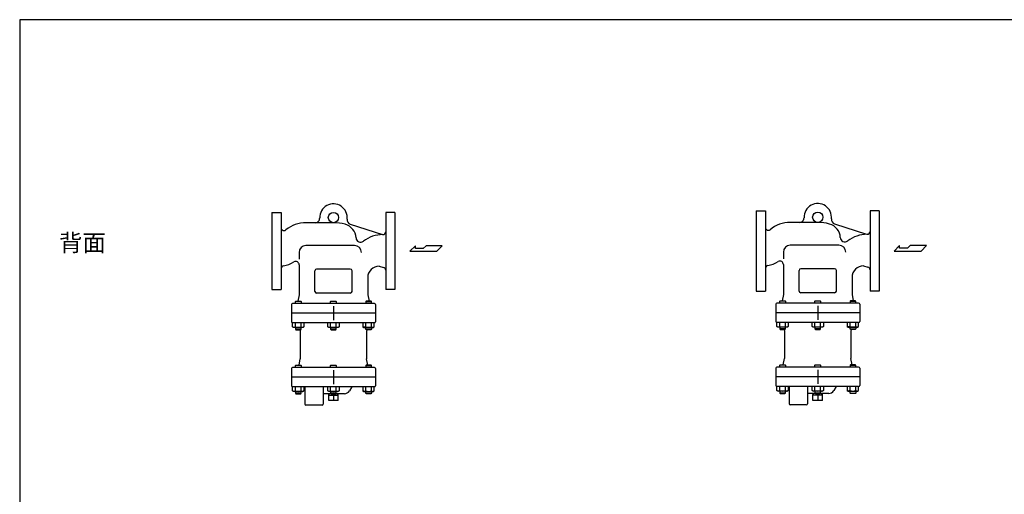
# Model space of a CAD drawing. Extents: x 110 to 2860, y 50 to 1910.
# Drawn here: x 110 to 1832, y 1080 to 1910 of the extents above; entities that cross this region are included whole.
import ezdxf

# ---------------------------------------------------------------- set-up
doc = ezdxf.new("R2010")
doc.units = 0
doc.header["$LTSCALE"] = 40
doc.layers.get('0').update_dxf_attribs({"linetype": 'CONTINUOUS'})
doc.styles.get("Standard").update_dxf_attribs({"font": 'simplex', "width": 0.8, "bigfont": 'extfont'})

msp = doc.modelspace()

# ---------------------------------------------------------------- linework, layer by layer
for p, q in [((551.073124, 1573.172948), (551.073124, 1505.172948)), ((551.073124, 1573.172948), (567.073124, 1573.172948)), ((567.073124, 1573.172948), (567.073124, 1438.172948)), ((750.073124, 1573.172948), (750.073124, 1438.172948)), ((766.073124, 1573.172948), (750.073124, 1573.172948)), ((766.073124, 1573.172948), (766.073124, 1505.172948)), ((1397.843039, 1575.672948), (1397.843039, 1505.672948)), ((1397.843039, 1575.672948), (1413.843039, 1575.672948)), ((1413.843039, 1575.672948), (1413.843039, 1435.672948)), ((1596.843039, 1575.672948), (1596.843039, 1435.672948)), ((1612.843039, 1575.672948), (1596.843039, 1575.672948)), ((1612.843039, 1575.672948), (1612.843039, 1505.672948)), ((658.573124, 1555.172948), (610.78811, 1555.172948)), ((687.860922, 1552.652131), (744.073124, 1534.387679)), ((1505.343039, 1555.672948), (1457.558025, 1555.672948)), ((1534.630837, 1553.152131), (1590.843039, 1534.887679)), ((695.573124, 1515.172948), (610.573124, 1515.172948)), ((1542.343039, 1515.672948), (1457.343039, 1515.672948)), ((1648.521699, 1515.126323), (1638.862449, 1505.672948)), ((1648.521699, 1510.399635), (1648.521699, 1515.126323)), ((1667.224261, 1515.126323), (1662.495886, 1510.399635)), ((1695.584386, 1515.126323), (1667.224261, 1515.126323)), ((1686.131011, 1505.672948), (1695.584386, 1515.126323)), ((551.073124, 1505.172948), (551.073124, 1438.172948)), ((598.573124, 1503.172948), (598.573124, 1491.409863)), ((766.073124, 1505.172948), (766.073124, 1438.172948)), ((801.751784, 1514.626323), (792.092534, 1505.172948)), ((792.092534, 1505.172948), (839.361096, 1505.172948)), ((801.751784, 1509.899635), (801.751784, 1514.626323)), ((815.725971, 1509.899635), (801.751784, 1509.899635)), ((820.454346, 1514.626323), (815.725971, 1509.899635)), ((848.814471, 1514.626323), (820.454346, 1514.626323)), ((839.361096, 1505.172948), (848.814471, 1514.626323)), ((1397.843039, 1505.672948), (1397.843039, 1435.672948)), ((1445.343039, 1503.672948), (1445.343039, 1491.909863)), ((1612.843039, 1505.672948), (1612.843039, 1435.672948)), ((1638.862449, 1505.672948), (1686.131011, 1505.672948)), ((1662.495886, 1510.399635), (1648.521699, 1510.399635)), ((598.573124, 1481.409863), (598.573124, 1429.172948)), ((1445.343039, 1481.909863), (1445.343039, 1429.672948)), ((626.073124, 1435.172948), (626.073124, 1471.172948)), ((688.073124, 1474.172948), (629.073124, 1474.172948)), ((691.073124, 1435.172948), (691.073124, 1471.172948)), ((738.573124, 1479.172948), (746.335234, 1477.14805)), ((1472.843039, 1435.672948), (1472.843039, 1471.672948)), ((1534.843039, 1474.672948), (1475.843039, 1474.672948)), ((1537.843039, 1435.672948), (1537.843039, 1471.672948)), ((1585.343039, 1479.672948), (1593.105149, 1477.64805)), ((718.573124, 1459.172948), (718.573124, 1429.172948)), ((1565.343039, 1459.672948), (1565.343039, 1429.672948)), ((551.073124, 1438.172948), (567.073124, 1438.172948)), ((598.573124, 1429.172948), (596.373124, 1418.172948)), ((688.073124, 1432.172948), (629.073124, 1432.172948)), ((718.573124, 1429.172948), (720.773124, 1418.172948)), ((766.073124, 1438.172948), (750.073124, 1438.172948)), ((1397.843039, 1435.672948), (1413.843039, 1435.672948)), ((1445.343039, 1429.672948), (1443.143039, 1418.672948)), ((1534.843039, 1432.672948), (1475.843039, 1432.672948)), ((1565.343039, 1429.672948), (1567.543039, 1418.672948)), ((1612.843039, 1435.672948), (1596.843039, 1435.672948)), ((585.073124, 1412.172948), (585.073124, 1382.172948)), ((730.073124, 1414.172948), (587.073124, 1414.172948)), ((592.08532, 1417.360948), (592.89732, 1418.172948)), ((602.08532, 1417.360948), (592.08532, 1417.360948)), ((592.08532, 1414.172948), (592.08532, 1417.360948)), ((592.89732, 1418.172948), (601.27332, 1418.172948)), ((601.27332, 1418.172948), (602.08532, 1417.360948)), ((602.08532, 1417.360948), (602.08532, 1414.172948)), ((653.573124, 1417.360948), (654.385124, 1418.172948)), ((663.573124, 1417.360948), (653.573124, 1417.360948)), ((653.573124, 1414.172948), (653.573124, 1417.360948)), ((654.385124, 1418.172948), (662.761124, 1418.172948)), ((662.761124, 1418.172948), (663.573124, 1417.360948)), ((663.573124, 1417.360948), (663.573124, 1414.172948)), ((715.872928, 1418.172948), (715.060928, 1417.360948)), ((715.060928, 1417.360948), (725.060928, 1417.360948)), ((715.060928, 1417.360948), (715.060928, 1414.172948)), ((724.248928, 1418.172948), (715.872928, 1418.172948)), ((725.060928, 1417.360948), (724.248928, 1418.172948)), ((725.060928, 1414.172948), (725.060928, 1417.360948)), ((732.073124, 1412.172948), (732.073124, 1382.172948)), ((1431.843039, 1412.672948), (1431.843039, 1382.672948)), ((1576.843039, 1414.672948), (1433.843039, 1414.672948)), ((1438.855236, 1417.860948), (1439.667236, 1418.672948)), ((1448.855236, 1417.860948), (1438.855236, 1417.860948)), ((1438.855236, 1414.672948), (1438.855236, 1417.860948)), ((1439.667236, 1418.672948), (1448.043236, 1418.672948)), ((1448.043236, 1418.672948), (1448.855236, 1417.860948)), ((1448.855236, 1417.860948), (1448.855236, 1414.672948)), ((1500.343039, 1417.860948), (1501.155039, 1418.672948)), ((1510.343039, 1417.860948), (1500.343039, 1417.860948)), ((1500.343039, 1414.672948), (1500.343039, 1417.860948)), ((1501.155039, 1418.672948), (1509.531039, 1418.672948)), ((1509.531039, 1418.672948), (1510.343039, 1417.860948)), ((1510.343039, 1417.860948), (1510.343039, 1414.672948)), ((1562.642843, 1418.672948), (1561.830843, 1417.860948)), ((1561.830843, 1417.860948), (1571.830843, 1417.860948)), ((1561.830843, 1417.860948), (1561.830843, 1414.672948)), ((1571.018843, 1418.672948), (1562.642843, 1418.672948)), ((1571.830843, 1417.860948), (1571.018843, 1418.672948)), ((1571.830843, 1414.672948), (1571.830843, 1417.860948)), ((1578.843039, 1412.672948), (1578.843039, 1382.672948)), ((732.073124, 1397.172948), (585.073124, 1397.172948)), ((658.573124, 1409.354798), (658.573124, 1384.991098)), ((1578.843039, 1397.672948), (1431.843039, 1397.672948)), ((1505.343039, 1409.854798), (1505.343039, 1385.491098)), ((730.073124, 1380.172948), (587.073124, 1380.172948)), ((587.27032, 1373.076948), (587.27032, 1380.172948)), ((587.27032, 1380.172948), (587.621044, 1380.172948)), ((592.17832, 1373.076948), (592.17832, 1380.172948)), ((601.99232, 1373.076948), (601.99232, 1380.172948)), ((606.90032, 1380.172948), (606.90032, 1373.076948)), ((648.758124, 1380.172948), (649.108848, 1380.172948)), ((648.758124, 1373.076948), (648.758124, 1380.172948)), ((653.666124, 1373.076948), (653.666124, 1380.172948)), ((663.480124, 1373.076948), (663.480124, 1380.172948)), ((668.388124, 1380.172948), (668.388124, 1373.076948)), ((710.245928, 1380.172948), (710.245928, 1373.076948)), ((715.153928, 1373.076948), (715.153928, 1380.172948)), ((724.967928, 1373.076948), (724.967928, 1380.172948)), ((729.875928, 1380.172948), (729.525204, 1380.172948)), ((729.875928, 1373.076948), (729.875928, 1380.172948)), ((1576.843039, 1380.672948), (1433.843039, 1380.672948)), ((1434.040236, 1373.576948), (1434.040236, 1380.672948)), ((1434.040236, 1380.672948), (1434.39096, 1380.672948)), ((1438.948236, 1373.576948), (1438.948236, 1380.672948)), ((1448.762236, 1373.576948), (1448.762236, 1380.672948)), ((1453.670236, 1380.672948), (1453.670236, 1373.576948)), ((1495.528039, 1380.672948), (1495.878763, 1380.672948)), ((1495.528039, 1373.576948), (1495.528039, 1380.672948)), ((1500.436039, 1373.576948), (1500.436039, 1380.672948)), ((1510.250039, 1373.576948), (1510.250039, 1380.672948)), ((1515.158039, 1380.672948), (1515.158039, 1373.576948)), ((1557.015843, 1380.672948), (1557.015843, 1373.576948)), ((1561.923843, 1373.576948), (1561.923843, 1380.672948)), ((1571.737843, 1373.576948), (1571.737843, 1380.672948)), ((1576.645843, 1380.672948), (1576.295119, 1380.672948)), ((1576.645843, 1373.576948), (1576.645843, 1380.672948)), ((588.83532, 1372.172948), (587.27032, 1373.076948)), ((605.33532, 1372.172948), (588.83532, 1372.172948)), ((592.08532, 1372.172948), (592.08532, 1368.984948)), ((592.08532, 1368.984948), (592.89732, 1368.172948)), ((602.08532, 1368.984948), (592.08532, 1368.984948)), ((592.89732, 1368.172948), (601.27332, 1368.172948)), ((599.973124, 1368.172948), (600.573124, 1365.172948)), ((600.573124, 1365.172948), (600.573124, 1317.172948)), ((601.27332, 1368.172948), (602.08532, 1368.984948)), ((601.99232, 1373.076948), (602.42832, 1372.835948)), ((602.08532, 1368.984948), (602.08532, 1372.172948)), ((602.42832, 1372.835948), (602.89832, 1372.638948)), ((602.89832, 1372.638948), (603.39832, 1372.492948)), ((603.39832, 1372.492948), (603.91732, 1372.402948)), ((603.91732, 1372.402948), (604.44632, 1372.372948)), ((604.44632, 1372.372948), (604.97632, 1372.402948)), ((604.97632, 1372.402948), (605.49532, 1372.492948)), ((606.90032, 1373.076948), (605.33532, 1372.172948)), ((605.49532, 1372.492948), (605.99432, 1372.638948)), ((605.99432, 1372.638948), (606.90032, 1373.075948)), ((650.323124, 1372.172948), (648.758124, 1373.076948)), ((666.823124, 1372.172948), (650.323124, 1372.172948)), ((653.573124, 1372.172948), (653.573124, 1368.984948)), ((653.573124, 1368.984948), (654.385124, 1368.172948)), ((663.573124, 1368.984948), (653.573124, 1368.984948)), ((654.385124, 1368.172948), (662.761124, 1368.172948)), ((662.761124, 1368.172948), (663.573124, 1368.984948)), ((663.480124, 1373.076948), (663.916124, 1372.835948)), ((663.573124, 1368.984948), (663.573124, 1372.172948)), ((663.916124, 1372.835948), (664.386124, 1372.638948)), ((664.386124, 1372.638948), (664.886124, 1372.492948)), ((664.886124, 1372.492948), (665.405124, 1372.402948)), ((665.405124, 1372.402948), (665.934124, 1372.372948)), ((665.934124, 1372.372948), (666.464124, 1372.402948)), ((666.464124, 1372.402948), (666.983124, 1372.492948)), ((668.388124, 1373.076948), (666.823124, 1372.172948)), ((666.983124, 1372.492948), (667.482124, 1372.638948)), ((667.482124, 1372.638948), (668.388124, 1373.075948)), ((710.245928, 1373.076948), (711.810928, 1372.172948)), ((711.151928, 1372.638948), (710.245928, 1373.075948)), ((711.650928, 1372.492948), (711.151928, 1372.638948)), ((712.169928, 1372.402948), (711.650928, 1372.492948)), ((711.810928, 1372.172948), (728.310928, 1372.172948)), ((712.699928, 1372.372948), (712.169928, 1372.402948)), ((713.228928, 1372.402948), (712.699928, 1372.372948)), ((713.747928, 1372.492948), (713.228928, 1372.402948)), ((714.247928, 1372.638948), (713.747928, 1372.492948)), ((714.717928, 1372.835948), (714.247928, 1372.638948)), ((715.153928, 1373.076948), (714.717928, 1372.835948)), ((715.060928, 1368.984948), (715.060928, 1372.172948)), ((715.060928, 1368.984948), (725.060928, 1368.984948)), ((715.872928, 1368.172948), (715.060928, 1368.984948)), ((724.248928, 1368.172948), (715.872928, 1368.172948)), ((717.173124, 1368.172948), (716.573124, 1365.172948)), ((716.573124, 1365.172948), (716.573124, 1317.172948)), ((725.060928, 1368.984948), (724.248928, 1368.172948)), ((725.060928, 1372.172948), (725.060928, 1368.984948)), ((728.310928, 1372.172948), (729.875928, 1373.076948)), ((1435.605236, 1372.672948), (1434.040236, 1373.576948)), ((1452.105236, 1372.672948), (1435.605236, 1372.672948)), ((1438.855236, 1372.672948), (1438.855236, 1369.484948)), ((1438.855236, 1369.484948), (1439.667236, 1368.672948)), ((1448.855236, 1369.484948), (1438.855236, 1369.484948)), ((1439.667236, 1368.672948), (1448.043236, 1368.672948)), ((1446.743039, 1368.672948), (1447.343039, 1365.672948)), ((1447.343039, 1365.672948), (1447.343039, 1317.672948)), ((1448.043236, 1368.672948), (1448.855236, 1369.484948)), ((1448.762236, 1373.576948), (1449.198236, 1373.335948)), ((1448.855236, 1369.484948), (1448.855236, 1372.672948)), ((1449.198236, 1373.335948), (1449.668236, 1373.138948)), ((1449.668236, 1373.138948), (1450.168236, 1372.992948)), ((1450.168236, 1372.992948), (1450.687236, 1372.902948)), ((1450.687236, 1372.902948), (1451.216236, 1372.872948)), ((1451.216236, 1372.872948), (1451.746236, 1372.902948)), ((1451.746236, 1372.902948), (1452.265236, 1372.992948)), ((1453.670236, 1373.576948), (1452.105236, 1372.672948)), ((1452.265236, 1372.992948), (1452.764236, 1373.138948)), ((1452.764236, 1373.138948), (1453.670236, 1373.575948)), ((1497.093039, 1372.672948), (1495.528039, 1373.576948)), ((1513.593039, 1372.672948), (1497.093039, 1372.672948)), ((1500.343039, 1372.672948), (1500.343039, 1369.484948)), ((1500.343039, 1369.484948), (1501.155039, 1368.672948)), ((1510.343039, 1369.484948), (1500.343039, 1369.484948)), ((1501.155039, 1368.672948), (1509.531039, 1368.672948)), ((1509.531039, 1368.672948), (1510.343039, 1369.484948)), ((1510.250039, 1373.576948), (1510.686039, 1373.335948)), ((1510.343039, 1369.484948), (1510.343039, 1372.672948)), ((1510.686039, 1373.335948), (1511.156039, 1373.138948)), ((1511.156039, 1373.138948), (1511.656039, 1372.992948)), ((1511.656039, 1372.992948), (1512.175039, 1372.902948)), ((1512.175039, 1372.902948), (1512.704039, 1372.872948)), ((1512.704039, 1372.872948), (1513.234039, 1372.902948)), ((1513.234039, 1372.902948), (1513.753039, 1372.992948)), ((1515.158039, 1373.576948), (1513.593039, 1372.672948)), ((1513.753039, 1372.992948), (1514.252039, 1373.138948)), ((1514.252039, 1373.138948), (1515.158039, 1373.575948)), ((1557.015843, 1373.576948), (1558.580843, 1372.672948)), ((1557.921843, 1373.138948), (1557.015843, 1373.575948)), ((1558.420843, 1372.992948), (1557.921843, 1373.138948)), ((1558.939843, 1372.902948), (1558.420843, 1372.992948)), ((1558.580843, 1372.672948), (1575.080843, 1372.672948)), ((1559.469843, 1372.872948), (1558.939843, 1372.902948)), ((1559.998843, 1372.902948), (1559.469843, 1372.872948)), ((1560.517843, 1372.992948), (1559.998843, 1372.902948)), ((1561.017843, 1373.138948), (1560.517843, 1372.992948)), ((1561.487843, 1373.335948), (1561.017843, 1373.138948)), ((1561.923843, 1373.576948), (1561.487843, 1373.335948)), ((1561.830843, 1369.484948), (1561.830843, 1372.672948)), ((1561.830843, 1369.484948), (1571.830843, 1369.484948)), ((1562.642843, 1368.672948), (1561.830843, 1369.484948)), ((1571.018843, 1368.672948), (1562.642843, 1368.672948)), ((1563.943039, 1368.672948), (1563.343039, 1365.672948)), ((1563.343039, 1365.672948), (1563.343039, 1317.672948)), ((1571.830843, 1369.484948), (1571.018843, 1368.672948)), ((1571.830843, 1372.672948), (1571.830843, 1369.484948)), ((1575.080843, 1372.672948), (1576.645843, 1373.576948)), ((598.373124, 1306.172948), (600.573124, 1317.172948)), ((718.773124, 1306.172948), (716.573124, 1317.172948)), ((1445.143039, 1306.672948), (1447.343039, 1317.672948)), ((1565.543039, 1306.672948), (1563.343039, 1317.672948)), ((585.073124, 1300.172948), (585.073124, 1270.172948)), ((730.073124, 1302.172948), (587.073124, 1302.172948)), ((592.08532, 1305.360948), (592.89732, 1306.172948)), ((602.08532, 1305.360948), (592.08532, 1305.360948)), ((592.08532, 1302.172948), (592.08532, 1305.360948)), ((592.89732, 1306.172948), (601.27332, 1306.172948)), ((601.27332, 1306.172948), (602.08532, 1305.360948)), ((602.08532, 1305.360948), (602.08532, 1302.172948)), ((653.573124, 1305.360948), (654.385124, 1306.172948)), ((653.573124, 1302.172948), (653.573124, 1305.360948)), ((663.573124, 1305.360948), (653.573124, 1305.360948)), ((654.385124, 1306.172948), (662.761124, 1306.172948)), ((658.573124, 1297.354798), (658.573124, 1272.991098)), ((662.761124, 1306.172948), (663.573124, 1305.360948)), ((663.573124, 1305.360948), (663.573124, 1302.172948)), ((715.872928, 1306.172948), (715.060928, 1305.360948)), ((715.060928, 1305.360948), (715.060928, 1302.172948)), ((715.060928, 1305.360948), (725.060928, 1305.360948)), ((724.248928, 1306.172948), (715.872928, 1306.172948)), ((725.060928, 1305.360948), (724.248928, 1306.172948)), ((725.060928, 1302.172948), (725.060928, 1305.360948)), ((732.073124, 1300.172948), (732.073124, 1270.172948)), ((1431.843039, 1300.672948), (1431.843039, 1270.672948)), ((1576.843039, 1302.672948), (1433.843039, 1302.672948)), ((1438.855236, 1305.860948), (1439.667236, 1306.672948)), ((1448.855236, 1305.860948), (1438.855236, 1305.860948)), ((1438.855236, 1302.672948), (1438.855236, 1305.860948)), ((1439.667236, 1306.672948), (1448.043236, 1306.672948)), ((1448.043236, 1306.672948), (1448.855236, 1305.860948)), ((1448.855236, 1305.860948), (1448.855236, 1302.672948)), ((1500.343039, 1305.860948), (1501.155039, 1306.672948)), ((1500.343039, 1302.672948), (1500.343039, 1305.860948)), ((1510.343039, 1305.860948), (1500.343039, 1305.860948)), ((1501.155039, 1306.672948), (1509.531039, 1306.672948)), ((1505.343039, 1297.854798), (1505.343039, 1273.491098)), ((1509.531039, 1306.672948), (1510.343039, 1305.860948)), ((1510.343039, 1305.860948), (1510.343039, 1302.672948)), ((1562.642843, 1306.672948), (1561.830843, 1305.860948)), ((1561.830843, 1305.860948), (1561.830843, 1302.672948)), ((1561.830843, 1305.860948), (1571.830843, 1305.860948)), ((1571.018843, 1306.672948), (1562.642843, 1306.672948)), ((1571.830843, 1305.860948), (1571.018843, 1306.672948)), ((1571.830843, 1302.672948), (1571.830843, 1305.860948)), ((1578.843039, 1300.672948), (1578.843039, 1270.672948)), ((732.073124, 1285.172948), (585.073124, 1285.172948)), ((1578.843039, 1285.672948), (1431.843039, 1285.672948)), ((730.073124, 1268.172948), (587.073124, 1268.172948)), ((587.27032, 1268.172948), (587.621044, 1268.172948)), ((587.27032, 1261.076948), (587.27032, 1268.172948)), ((588.83532, 1260.172948), (587.27032, 1261.076948)), ((605.33532, 1260.172948), (588.83532, 1260.172948)), ((592.08532, 1260.172948), (592.08532, 1256.984948)), ((602.08532, 1256.984948), (592.08532, 1256.984948)), ((592.08532, 1256.984948), (592.89732, 1256.172948)), ((592.17832, 1261.076948), (592.17832, 1268.172948)), ((601.27332, 1256.172948), (602.08532, 1256.984948)), ((601.99232, 1261.076948), (601.99232, 1268.172948)), ((601.99232, 1261.076948), (602.42832, 1260.835948)), ((602.08532, 1256.984948), (602.08532, 1260.172948)), ((602.42832, 1260.835948), (602.89832, 1260.638948)), ((602.89832, 1260.638948), (603.39832, 1260.492948)), ((603.39832, 1260.492948), (603.91732, 1260.402948)), ((603.91732, 1260.402948), (604.44632, 1260.372948)), ((604.44632, 1260.372948), (604.97632, 1260.402948)), ((604.97632, 1260.402948), (605.49532, 1260.492948)), ((606.90032, 1261.076948), (605.33532, 1260.172948)), ((605.49532, 1260.492948), (605.99432, 1260.638948)), ((605.99432, 1260.638948), (606.90032, 1261.075948)), ((606.90032, 1268.172948), (606.90032, 1261.076948)), ((608.573124, 1268.172948), (608.573124, 1238.172948)), ((640.573124, 1268.172948), (640.573124, 1238.172948)), ((648.758124, 1268.172948), (649.108848, 1268.172948)), ((648.758124, 1261.076948), (648.758124, 1268.172948)), ((650.323124, 1260.172948), (648.758124, 1261.076948)), ((666.823124, 1260.172948), (650.323124, 1260.172948)), ((653.573124, 1260.172948), (653.573124, 1256.984948)), ((653.573124, 1256.984948), (654.385124, 1256.172948)), ((663.573124, 1256.984948), (653.573124, 1256.984948)), ((653.666124, 1261.076948), (653.666124, 1268.172948)), ((662.761124, 1256.172948), (663.573124, 1256.984948)), ((663.480124, 1261.076948), (663.480124, 1268.172948)), ((663.480124, 1261.076948), (663.916124, 1260.835948)), ((663.573124, 1256.984948), (663.573124, 1260.172948)), ((663.916124, 1260.835948), (664.386124, 1260.638948)), ((664.386124, 1260.638948), (664.886124, 1260.492948)), ((664.886124, 1260.492948), (665.405124, 1260.402948)), ((665.405124, 1260.402948), (665.934124, 1260.372948)), ((665.934124, 1260.372948), (666.464124, 1260.402948)), ((666.464124, 1260.402948), (666.983124, 1260.492948)), ((668.388124, 1261.076948), (666.823124, 1260.172948)), ((666.983124, 1260.492948), (667.482124, 1260.638948)), ((667.482124, 1260.638948), (668.388124, 1261.075948)), ((668.388124, 1268.172948), (668.388124, 1261.076948)), ((690.501327, 1268.172948), (686.459875, 1261.172948)), ((710.245928, 1268.172948), (710.245928, 1261.076948)), ((710.245928, 1261.076948), (711.810928, 1260.172948)), ((711.151928, 1260.638948), (710.245928, 1261.075948)), ((711.650928, 1260.492948), (711.151928, 1260.638948)), ((712.169928, 1260.402948), (711.650928, 1260.492948)), ((711.810928, 1260.172948), (728.310928, 1260.172948)), ((712.699928, 1260.372948), (712.169928, 1260.402948)), ((713.228928, 1260.402948), (712.699928, 1260.372948)), ((713.747928, 1260.492948), (713.228928, 1260.402948)), ((714.247928, 1260.638948), (713.747928, 1260.492948)), ((714.717928, 1260.835948), (714.247928, 1260.638948)), ((715.153928, 1261.076948), (714.717928, 1260.835948)), ((715.060928, 1256.984948), (715.060928, 1260.172948)), ((715.872928, 1256.172948), (715.060928, 1256.984948)), ((715.060928, 1256.984948), (725.060928, 1256.984948)), ((715.153928, 1261.076948), (715.153928, 1268.172948)), ((725.060928, 1256.984948), (724.248928, 1256.172948)), ((724.967928, 1261.076948), (724.967928, 1268.172948)), ((725.060928, 1260.172948), (725.060928, 1256.984948)), ((728.310928, 1260.172948), (729.875928, 1261.076948)), ((729.875928, 1268.172948), (729.525204, 1268.172948)), ((729.875928, 1261.076948), (729.875928, 1268.172948)), ((1576.843039, 1268.672948), (1433.843039, 1268.672948)), ((1434.040236, 1268.672948), (1434.39096, 1268.672948)), ((1434.040236, 1261.576948), (1434.040236, 1268.672948)), ((1435.605236, 1260.672948), (1434.040236, 1261.576948)), ((1452.105236, 1260.672948), (1435.605236, 1260.672948)), ((1438.855236, 1260.672948), (1438.855236, 1257.484948)), ((1448.855236, 1257.484948), (1438.855236, 1257.484948)), ((1438.855236, 1257.484948), (1439.667236, 1256.672948)), ((1438.948236, 1261.576948), (1438.948236, 1268.672948)), ((1448.043236, 1256.672948), (1448.855236, 1257.484948)), ((1448.762236, 1261.576948), (1448.762236, 1268.672948)), ((1448.762236, 1261.576948), (1449.198236, 1261.335948)), ((1448.855236, 1257.484948), (1448.855236, 1260.672948)), ((1449.198236, 1261.335948), (1449.668236, 1261.138948)), ((1449.668236, 1261.138948), (1450.168236, 1260.992948)), ((1450.168236, 1260.992948), (1450.687236, 1260.902948)), ((1450.687236, 1260.902948), (1451.216236, 1260.872948)), ((1451.216236, 1260.872948), (1451.746236, 1260.902948)), ((1451.746236, 1260.902948), (1452.265236, 1260.992948)), ((1453.670236, 1261.576948), (1452.105236, 1260.672948)), ((1452.265236, 1260.992948), (1452.764236, 1261.138948)), ((1452.764236, 1261.138948), (1453.670236, 1261.575948)), ((1453.670236, 1268.672948), (1453.670236, 1261.576948)), ((1455.343039, 1268.672948), (1455.343039, 1238.672948)), ((1487.343039, 1268.672948), (1487.343039, 1238.672948)), ((1495.528039, 1268.672948), (1495.878763, 1268.672948)), ((1495.528039, 1261.576948), (1495.528039, 1268.672948)), ((1497.093039, 1260.672948), (1495.528039, 1261.576948)), ((1513.593039, 1260.672948), (1497.093039, 1260.672948)), ((1500.343039, 1260.672948), (1500.343039, 1257.484948)), ((1500.343039, 1257.484948), (1501.155039, 1256.672948)), ((1510.343039, 1257.484948), (1500.343039, 1257.484948)), ((1500.436039, 1261.576948), (1500.436039, 1268.672948)), ((1509.531039, 1256.672948), (1510.343039, 1257.484948)), ((1510.250039, 1261.576948), (1510.250039, 1268.672948)), ((1510.250039, 1261.576948), (1510.686039, 1261.335948)), ((1510.343039, 1257.484948), (1510.343039, 1260.672948)), ((1510.686039, 1261.335948), (1511.156039, 1261.138948)), ((1511.156039, 1261.138948), (1511.656039, 1260.992948)), ((1511.656039, 1260.992948), (1512.175039, 1260.902948)), ((1512.175039, 1260.902948), (1512.704039, 1260.872948)), ((1512.704039, 1260.872948), (1513.234039, 1260.902948)), ((1513.234039, 1260.902948), (1513.753039, 1260.992948)), ((1515.158039, 1261.576948), (1513.593039, 1260.672948)), ((1513.753039, 1260.992948), (1514.252039, 1261.138948)), ((1514.252039, 1261.138948), (1515.158039, 1261.575948)), ((1515.158039, 1268.672948), (1515.158039, 1261.576948)), ((1537.271243, 1268.672948), (1533.229791, 1261.672948)), ((1557.015843, 1268.672948), (1557.015843, 1261.576948)), ((1557.015843, 1261.576948), (1558.580843, 1260.672948)), ((1557.921843, 1261.138948), (1557.015843, 1261.575948)), ((1558.420843, 1260.992948), (1557.921843, 1261.138948)), ((1558.939843, 1260.902948), (1558.420843, 1260.992948)), ((1558.580843, 1260.672948), (1575.080843, 1260.672948)), ((1559.469843, 1260.872948), (1558.939843, 1260.902948)), ((1559.998843, 1260.902948), (1559.469843, 1260.872948)), ((1560.517843, 1260.992948), (1559.998843, 1260.902948)), ((1561.017843, 1261.138948), (1560.517843, 1260.992948)), ((1561.487843, 1261.335948), (1561.017843, 1261.138948)), ((1561.923843, 1261.576948), (1561.487843, 1261.335948)), ((1561.830843, 1257.484948), (1561.830843, 1260.672948)), ((1562.642843, 1256.672948), (1561.830843, 1257.484948)), ((1561.830843, 1257.484948), (1571.830843, 1257.484948)), ((1561.923843, 1261.576948), (1561.923843, 1268.672948)), ((1571.830843, 1257.484948), (1571.018843, 1256.672948)), ((1571.737843, 1261.576948), (1571.737843, 1268.672948)), ((1571.830843, 1260.672948), (1571.830843, 1257.484948)), ((1575.080843, 1260.672948), (1576.645843, 1261.576948)), ((1576.645843, 1268.672948), (1576.295119, 1268.672948)), ((1576.645843, 1261.576948), (1576.645843, 1268.672948)), ((592.89732, 1256.172948), (601.27332, 1256.172948)), ((677.799621, 1256.172948), (640.573124, 1256.172948)), ((650.242124, 1253.172948), (650.33583, 1256.172948)), ((650.242124, 1244.172948), (650.242124, 1253.172948)), ((666.904124, 1253.172948), (650.242124, 1253.172948)), ((666.904124, 1244.172948), (650.242124, 1244.172948)), ((651.098124, 1253.172948), (651.19183, 1256.172948)), ((654.385124, 1256.172948), (662.761124, 1256.172948)), ((658.573124, 1253.172948), (658.573124, 1244.172948)), ((666.048124, 1253.172948), (665.954418, 1256.172948)), ((666.904124, 1253.172948), (666.810418, 1256.172948)), ((666.904124, 1244.172948), (666.904124, 1253.172948)), ((724.248928, 1256.172948), (715.872928, 1256.172948)), ((1439.667236, 1256.672948), (1448.043236, 1256.672948)), ((1524.569537, 1256.672948), (1487.343039, 1256.672948)), ((1497.012039, 1253.672948), (1497.105745, 1256.672948)), ((1497.012039, 1244.672948), (1497.012039, 1253.672948)), ((1513.674039, 1253.672948), (1497.012039, 1253.672948)), ((1513.674039, 1244.672948), (1497.012039, 1244.672948)), ((1497.868039, 1253.672948), (1497.961745, 1256.672948)), ((1501.155039, 1256.672948), (1509.531039, 1256.672948)), ((1505.343039, 1253.672948), (1505.343039, 1244.672948)), ((1512.818039, 1253.672948), (1512.724334, 1256.672948)), ((1513.674039, 1253.672948), (1513.580334, 1256.672948)), ((1513.674039, 1244.672948), (1513.674039, 1253.672948)), ((1571.018843, 1256.672948), (1562.642843, 1256.672948)), ((638.573124, 1236.172948), (610.573124, 1236.172948)), ((1485.343039, 1236.672948), (1457.343039, 1236.672948))]:
    msp.add_line(p, q)
msp.add_lwpolyline([(110, 50), (2860, 50), (2860, 1910), (110, 1910)], close=True)
for centre in [(658.573124, 1564.172948), (1505.343039, 1564.672948)]:
    msp.add_circle(centre, 9)
for centre, radius, start, end in [((658.573124, 1564.172948), 24, 352.977368, 181.790785), ((1505.343039, 1564.672948), 24, 352.977368, 181.790785), ((610.78811, 1499.172948), 56, 90, 129.395654), ((626.588753, 1563.172948), 8, 270, 1.790785), ((658.573124, 1479.172948), 76, 74.335733, 90), ((672.073124, 1527.315964), 26, 3.01595, 74.335733), ((690.333058, 1560.260583), 8, 172.977368, 252), ((1457.558025, 1499.672948), 56, 90, 129.395654), ((1473.358668, 1563.672948), 8, 270, 1.790785), ((1505.343039, 1479.672948), 76, 74.335733, 90), ((1518.843039, 1527.815964), 26, 3.01595, 74.335733), ((1537.102973, 1560.760583), 8, 172.977368, 252), ((572.073124, 1546.312632), 5, 180, 309.395654), ((745.073124, 1478.396609), 56, 90, 127.597516), ((745.073124, 1539.396609), 5, 270, 0), ((1418.843039, 1546.812632), 5, 180, 309.395654), ((1591.843039, 1478.896609), 56, 90, 127.597516), ((1591.843039, 1539.896609), 5, 270, 0), ((610.573124, 1503.172948), 12, 90, 180), ((695.573124, 1503.172948), 12, 0, 90), ((706.026032, 1529.104839), 8, 183.01595, 307.597516), ((1457.343039, 1503.672948), 12, 90, 180), ((1542.343039, 1503.672948), 12, 0, 90), ((1552.795947, 1529.604839), 8, 183.01595, 307.597516), ((561.073124, 1534.811642), 56, 280.388858, 300.534994), ((592.573124, 1481.409863), 6, 0, 120.534994), ((1407.843039, 1535.311642), 56, 280.388858, 300.534994), ((1439.343039, 1481.909863), 6, 0, 120.534994), ((572.073124, 1474.811642), 5, 100.388858, 180), ((629.073124, 1471.172948), 3, 90, 180), ((688.073124, 1471.172948), 3, 0, 90), ((738.573124, 1459.172948), 20, 90, 180), ((745.073124, 1472.309963), 5, 0, 75.379126), ((1418.843039, 1475.311642), 5, 100.388858, 180), ((1475.843039, 1471.672948), 3, 90, 180), ((1534.843039, 1471.672948), 3, 0, 90), ((1585.343039, 1459.672948), 20, 90, 180), ((1591.843039, 1472.809963), 5, 0, 75.379126), ((629.073124, 1435.172948), 3, 180, 270), ((688.073124, 1435.172948), 3, 270, 0), ((1475.843039, 1435.672948), 3, 180, 270), ((1534.843039, 1435.672948), 3, 270, 0), ((587.073124, 1412.172948), 2, 90, 180), ((730.073124, 1412.172948), 2, 0, 90), ((1433.843039, 1412.672948), 2, 90, 180), ((1576.843039, 1412.672948), 2, 0, 90), ((587.073124, 1382.172948), 2, 180, 270), ((730.073124, 1382.172948), 2, 270, 0), ((1433.843039, 1382.672948), 2, 180, 270), ((1576.843039, 1382.672948), 2, 270, 0), ((589.72432, 1377.004272), 4.630982, 238.000676, 301.999324), ((597.08532, 1389.835939), 17.462601, 253.680072, 286.319928), ((651.212124, 1377.004272), 4.630982, 238.000676, 301.999324), ((658.573124, 1389.835939), 17.462601, 253.680072, 286.319928), ((720.060928, 1389.835939), 17.462601, 253.680072, 286.319928), ((727.421928, 1377.004272), 4.630982, 238.000676, 301.999324), ((1436.494236, 1377.504272), 4.630982, 238.000676, 301.999324), ((1443.855236, 1390.335939), 17.462601, 253.680072, 286.319928), ((1497.982039, 1377.504272), 4.630982, 238.000676, 301.999324), ((1505.343039, 1390.335939), 17.462601, 253.680072, 286.319928), ((1566.830843, 1390.335939), 17.462601, 253.680072, 286.319928), ((1574.191843, 1377.504272), 4.630982, 238.000676, 301.999324), ((587.073124, 1300.172948), 2, 90, 180), ((730.073124, 1300.172948), 2, 0, 90), ((1433.843039, 1300.672948), 2, 90, 180), ((1576.843039, 1300.672948), 2, 0, 90), ((587.073124, 1270.172948), 2, 180, 270), ((589.72432, 1265.004272), 4.630982, 238.000676, 301.999324), ((597.08532, 1277.835939), 17.462601, 253.680072, 286.319928), ((651.212124, 1265.004272), 4.630982, 238.000676, 301.999324), ((658.573124, 1277.835939), 17.462601, 253.680072, 286.319928), ((677.799621, 1266.172948), 10, 270, 330), ((720.060928, 1277.835939), 17.462601, 253.680072, 286.319928), ((727.421928, 1265.004272), 4.630982, 238.000676, 301.999324), ((730.073124, 1270.172948), 2, 270, 0), ((1433.843039, 1270.672948), 2, 180, 270), ((1436.494236, 1265.504272), 4.630982, 238.000676, 301.999324), ((1443.855236, 1278.335939), 17.462601, 253.680072, 286.319928), ((1497.982039, 1265.504272), 4.630982, 238.000676, 301.999324), ((1505.343039, 1278.335939), 17.462601, 253.680072, 286.319928), ((1524.569537, 1266.672948), 10, 270, 330), ((1566.830843, 1278.335939), 17.462601, 253.680072, 286.319928), ((1574.191843, 1265.504272), 4.630982, 238.000676, 301.999324), ((1576.843039, 1270.672948), 2, 270, 0), ((610.573124, 1238.172948), 2, 180, 270), ((638.573124, 1238.172948), 2, 270, 0), ((1457.343039, 1238.672948), 2, 180, 270), ((1485.343039, 1238.672948), 2, 270, 0)]:
    msp.add_arc(centre, radius, start, end)

# ---------------------------------------------------------------- texts
msp.add_text('背面', height=30).set_placement((178.754853, 1505.172948))

doc.saveas('drawing.dxf')
